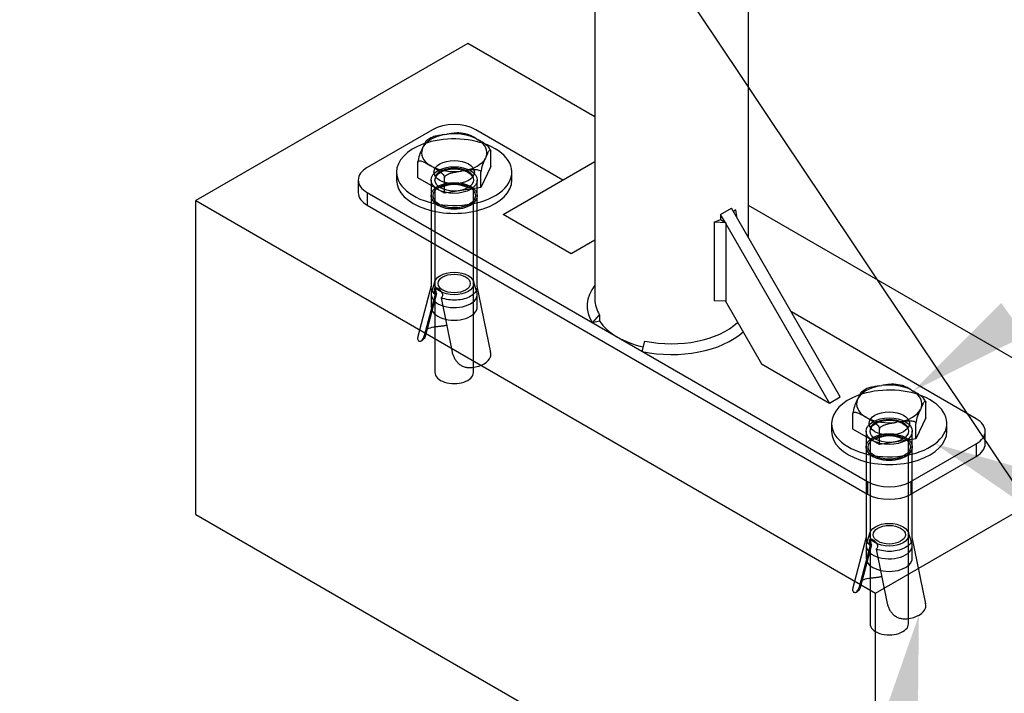
# Model space of a CAD drawing. Units: millimetres. Extents: x 0 to 291, y -1 to 204.
# Drawn here: x 41 to 64, y 44 to 59 of the extents above; entities that cross this region are included whole.
import ezdxf
from ezdxf import colors
from ezdxf.entities.mleader import LeaderData, LeaderLine
from ezdxf.lldxf.tags import DXFTag
from ezdxf.math import Vec2, Vec3

# ---------------------------------------------------------------- set-up
doc = ezdxf.new("R2010")
doc.units = ezdxf.units.MM
for name, color, linetype in [('ANGULAR_5', 7, 'Continuous'), ('C-23G-CARTELA', 7, 'Continuous'), ('C-23G-PLETINA_PA', 7, 'Continuous'), ('C-23G_ZAPATA_HOR', 7, 'Continuous'), ('DIN_9021_M10', 7, 'Continuous'), ('DIN_933_M10X70', 7, 'Continuous'), ('Predeterminado', 7, 'Continuous'), ('TACO_ANCLAJE_M10', 7, 'Continuous'), ('TUBO_Ø40X1_5', 7, 'Continuous')]:
    doc.layers.add(name, color=color, linetype=linetype)
tags = doc.linetypes.add('DOT2', pattern=[3.175, 0, -3.175]).pattern_tags.tags
tags[6:7] = [DXFTag(74, 4), DXFTag(75, 0), DXFTag(340, '0'), DXFTag(46, 0.0), DXFTag(50, 0.0), DXFTag(44, 0.0), DXFTag(45, 0.0)]
tags[4:5] = [DXFTag(74, 4), DXFTag(75, 0), DXFTag(340, '0'), DXFTag(46, 0.0), DXFTag(50, 0.0), DXFTag(44, 0.0), DXFTag(45, 0.0)]

# ---------------------------------------------------------------- blocks, each defined once
blk = doc.blocks.new('SE4')
at = {"layer": 'ANGULAR_5', "color": 7, "linetype": 'Continuous'}
for p, q in [((57.442, 54.851), (57.385, 54.806)), ((57.462, 54.693), (57.442, 54.851)), ((57.445, 54.703), (57.462, 54.693)), ((57.462, 54.673), (57.462, 54.693)), ((56.933, 54.557), (57.08, 54.62)), ((56.933, 54.557), (56.933, 52.72)), ((57.208, 54.546), (56.933, 54.557)), ((57.08, 54.62), (57.208, 54.546)), ((57.208, 54.546), (57.208, 52.709)), ((57.208, 52.709), (56.933, 52.72)), ((54.085, 52.207), (54.253, 52.39)), ((54.253, 52.39), (54.253, 52.243)), ((54.253, 52.243), (54.085, 52.207)), ((55.251, 51.533), (55.314, 51.778))]:
    blk.add_line(p, q, dxfattribs=at)
for centre, major_axis, start_param, end_param in [((55.941, 52.605), (1.98, 0), 2.711893, 3.497291), ((55.941, 52.752), (1.8, 0), 3.141593, 3.497291), ((55.941, 52.752), (-1.8, 0), 1.215098, 2.598106), ((55.941, 52.605), (-1.98, 0), 1.215098, 2.574312)]:
    blk.add_ellipse(centre, major_axis=major_axis, ratio=0.57735, start_param=start_param, end_param=end_param, dxfattribs=at)
at = {"layer": 'C-23G-CARTELA', "color": 7, "linetype": 'Continuous'}
for p, q in [((51.995, 54.736), (54.141, 55.975)), ((57.086, 54.736), (57.341, 54.883)), ((59.886, 50.474), (57.341, 54.883)), ((53.586, 53.817), (51.995, 54.736)), ((57.19, 54.556), (57.086, 54.736)), ((57.086, 54.736), (57.086, 54.616)), ((59.632, 50.327), (57.208, 54.526)), ((54.141, 54.138), (53.586, 53.817)), ((57.196, 52.709), (58.041, 51.246)), ((58.041, 51.246), (59.632, 50.327)), ((59.632, 50.327), (59.886, 50.474))]:
    blk.add_line(p, q, dxfattribs=at)
at = {"layer": 'C-23G-PLETINA_PA', "color": 7, "linetype": 'Continuous'}
for p, q in [((50.34, 56.72), (48.813, 55.838)), ((53.395, 55.544), (51.359, 56.72)), ((48.602, 55.544), (48.602, 55.25)), ((48.813, 55.25), (60.523, 48.49)), ((48.813, 55.25), (48.813, 54.956)), ((48.813, 54.956), (60.523, 48.196)), ((63.068, 49.96), (58.741, 52.458)), ((63.279, 49.372), (63.279, 49.666)), ((61.541, 48.49), (63.068, 49.372)), ((63.068, 49.372), (63.068, 49.078)), ((61.541, 48.196), (63.068, 49.078)), ((60.523, 48.49), (60.523, 48.196)), ((61.541, 48.49), (61.541, 48.196))]:
    blk.add_line(p, q, dxfattribs=at)
for centre, major_axis, start_param, end_param in [((50.849, 56.426), (0.72, 0), 0.785398, 2.356194), ((49.322, 55.544), (0.72, 0), 2.356194, 3.926991), ((49.322, 55.25), (0.72, 0), 3.141593, 3.926991), ((62.559, 49.666), (-0.72, 0), 2.356194, 3.926991), ((62.559, 49.372), (-0.72, 0), 2.356194, 3.141593), ((61.032, 48.784), (-0.72, 0), 0.785398, 2.356194), ((61.032, 48.49), (-0.72, 0), 0.785398, 2.356194)]:
    blk.add_ellipse(centre, major_axis=major_axis, ratio=0.57735, start_param=start_param, end_param=end_param, dxfattribs=at)
at = {"layer": 'C-23G_ZAPATA_HOR', "color": 7, "linetype": 'Continuous'}
for p, q in [((51.168, 58.741), (44.804, 55.067)), ((54.141, 57.025), (51.168, 58.741)), ((44.804, 55.067), (60.714, 45.881)), ((44.804, 47.718), (44.804, 55.067)), ((67.078, 49.555), (57.741, 54.946)), ((60.714, 45.881), (67.078, 49.555)), ((44.804, 47.718), (60.714, 38.533)), ((60.714, 38.533), (60.714, 45.881))]:
    blk.add_line(p, q, dxfattribs=at)
at = {"layer": 'DIN_9021_M10', "color": 7, "linetype": 'Continuous'}
for p, q in [((49.499, 55.728), (49.499, 55.544)), ((52.199, 55.544), (52.199, 55.728)), ((59.682, 49.849), (59.682, 49.666)), ((62.382, 49.666), (62.382, 49.849))]:
    blk.add_line(p, q, dxfattribs=at)
at = {"layer": 'DIN_9021_M10', "color": 7, "linetype": 'DOT2'}
for centre, major_axis, start_param, end_param in [((50.849, 55.728), (-1.35, 0), 4.099741, 5.271631), ((50.849, 55.544), (-0.473, 0), 3.485021, 5.939757), ((61.032, 49.849), (-1.35, 0), 4.099741, 5.271631), ((61.032, 49.666), (-0.472, 0), 3.485021, 5.939757)]:
    blk.add_ellipse(centre, major_axis=major_axis, ratio=0.57735, start_param=start_param, end_param=end_param, dxfattribs=at)
at = {"layer": 'DIN_9021_M10', "color": 7, "linetype": 'Continuous'}
for centre, start_param, end_param in [((50.849, 55.728), 5.271631, 6.283185), ((50.849, 55.728), 0, 4.099741), ((50.849, 55.544), 0, 3.141593), ((61.032, 49.849), 5.271631, 6.283185), ((61.032, 49.849), 0, 4.099741), ((61.032, 49.666), 0, 3.141593)]:
    blk.add_ellipse(centre, major_axis=(-1.35, 0), ratio=0.57735, start_param=start_param, end_param=end_param, dxfattribs=at)
at = {"layer": 'DIN_9021_M10', "color": 7, "linetype": 'DOT2'}
for centre, major_axis in [((50.849, 55.728), (-0.473, 0)), ((61.032, 49.849), (-0.472, 0))]:
    blk.add_ellipse(centre, major_axis=major_axis, ratio=0.57735, dxfattribs=at)
at = {"layer": 'DIN_933_M10X70', "color": 7, "linetype": 'Continuous'}
for p, q in [((50.626, 56.608), (50.677, 56.616)), ((51.372, 56.508), (51.409, 56.487)), ((50.104, 56.285), (50.117, 56.314)), ((51.595, 56.085), (51.582, 56.056)), ((51.703, 55.86), (51.703, 56.221)), ((49.996, 55.596), (49.996, 55.957)), ((50.327, 55.862), (50.29, 55.884)), ((51.703, 55.86), (51.474, 55.367)), ((50.621, 55.235), (49.996, 55.596)), ((50.621, 55.235), (50.621, 55.596)), ((51.073, 55.762), (51.022, 55.755)), ((51.474, 55.367), (51.474, 55.728)), ((51.474, 55.367), (50.621, 55.235)), ((60.809, 50.729), (60.859, 50.737)), ((61.554, 50.629), (61.591, 50.608)), ((60.286, 50.406), (60.3, 50.435)), ((61.885, 49.981), (61.885, 50.342)), ((60.179, 49.717), (60.179, 50.078)), ((61.777, 50.207), (61.764, 50.178)), ((60.509, 49.983), (60.472, 50.005)), ((61.255, 49.884), (61.205, 49.876)), ((61.885, 49.981), (61.656, 49.489)), ((61.656, 49.489), (61.656, 49.849)), ((60.803, 49.357), (60.179, 49.717)), ((60.803, 49.357), (60.803, 49.717)), ((61.656, 49.489), (60.803, 49.357))]:
    blk.add_line(p, q, dxfattribs=at)
at = {"layer": 'DIN_933_M10X70', "color": 7, "linetype": 'DOT2'}
for p, q in [((50.399, 55.363), (50.399, 51.041)), ((51.299, 51.041), (51.299, 55.34)), ((60.582, 49.484), (60.582, 45.162)), ((61.482, 45.162), (61.482, 49.462))]:
    blk.add_line(p, q, dxfattribs=at)
at = {"layer": 'DIN_933_M10X70', "color": 7, "linetype": 'Continuous'}
for centre, radius, start, end in [((51.251, 54.948), 1.846, 120.8784, 124.4163), ((50.923, 55.695), 0.947, 75.7705, 87.7923), ((50.883, 55.848), 0.894, 150.7083, 172.9836), ((52.339, 55.626), 0.871, 150.4173, 173.2745), ((61.105, 49.816), 0.947, 75.7705, 87.7923), ((61.434, 49.069), 1.846, 120.8784, 124.4163), ((61.065, 49.969), 0.894, 150.7083, 172.9836), ((62.521, 49.747), 0.871, 150.4173, 173.2745)]:
    blk.add_arc(centre, radius, start, end, dxfattribs=at)
for centre, major_axis, start_param, end_param in [((50.849, 56.185), (-0.765, 0), 5.008324, 5.987251), ((50.849, 56.185), (-0.765, 0), 3.961126, 4.940053), ((50.849, 56.185), (-0.765, 0), 2.913929, 3.892856), ((50.849, 56.185), (0.765, 0), 2.913929, 3.892856), ((50.849, 56.185), (0.765, 0), 5.008324, 5.987251), ((50.849, 56.185), (0.765, 0), 3.961126, 4.940053), ((61.032, 50.306), (-0.765, 0), 5.008324, 5.987251), ((61.032, 50.306), (-0.765, 0), 3.961126, 4.940053), ((61.032, 50.306), (-0.765, 0), 2.913929, 3.892856), ((61.032, 50.306), (0.765, 0), 2.913929, 3.892856), ((61.032, 50.306), (0.765, 0), 5.008324, 5.987251), ((61.032, 50.306), (0.765, 0), 3.961126, 4.940053)]:
    blk.add_ellipse(centre, major_axis=major_axis, ratio=0.57735, start_param=start_param, end_param=end_param, dxfattribs=at)
at = {"layer": 'DIN_933_M10X70', "color": 7, "linetype": 'DOT2'}
for centre in [(50.849, 51.041), (61.032, 45.162)]:
    blk.add_ellipse(centre, major_axis=(-0.45, 0), ratio=0.57735, start_param=0, end_param=3.141593, dxfattribs=at)
at = {"layer": 'DIN_933_M10X70', "color": 7, "linetype": 'Continuous'}
for points, knots in [([(50.206, 56.476), (50.201, 56.473), (50.196, 56.467), (50.187, 56.453), (50.182, 56.445), (50.167, 56.419), (50.157, 56.399), (50.137, 56.357), (50.127, 56.336), (50.117, 56.314)], [0.2527901, 0.2527901, 0.2527901, 0.2527901, 0.375, 0.375, 0.5, 0.5, 0.75, 0.75, 1, 1, 1, 1]), ([(50.626, 56.608), (50.589, 56.602), (50.552, 56.596), (50.477, 56.584), (50.44, 56.577), (50.384, 56.562), (50.366, 56.557), (50.333, 56.545), (50.318, 56.539), (50.304, 56.532)], [0, 0, 0, 0, 0.25, 0.25, 0.5, 0.5, 0.625, 0.625, 0.7282832, 0.7282832, 0.7282832, 0.7282832]), ([(50.96, 56.644), (50.958, 56.644), (50.956, 56.645), (50.936, 56.645), (50.918, 56.645), (50.863, 56.642), (50.826, 56.638), (50.751, 56.627), (50.714, 56.621), (50.677, 56.616)], [0.3608513, 0.3608513, 0.3608513, 0.3608513, 0.375, 0.375, 0.5, 0.5, 0.75, 0.75, 1, 1, 1, 1]), ([(51.372, 56.508), (51.345, 56.524), (51.317, 56.54), (51.263, 56.57), (51.236, 56.584), (51.195, 56.602), (51.182, 56.607), (51.164, 56.613), (51.16, 56.614), (51.155, 56.615)], [0, 0, 0, 0, 0.25, 0.25, 0.5, 0.5, 0.625, 0.625, 0.665695, 0.665695, 0.665695, 0.665695]), ([(51.703, 56.221), (51.703, 56.229), (51.701, 56.238), (51.695, 56.256), (51.69, 56.264), (51.676, 56.29), (51.664, 56.305), (51.639, 56.332), (51.626, 56.344), (51.599, 56.367), (51.585, 56.377), (51.545, 56.406), (51.518, 56.423), (51.463, 56.455), (51.436, 56.471), (51.409, 56.487)], [0, 0, 0, 0, 0.0625, 0.0625, 0.125, 0.125, 0.25, 0.25, 0.375, 0.375, 0.5, 0.5, 0.75, 0.75, 1, 1, 1, 1]), ([(51.595, 56.085), (51.605, 56.107), (51.615, 56.129), (51.635, 56.17), (51.645, 56.191), (51.66, 56.217), (51.665, 56.225), (51.675, 56.239), (51.679, 56.245), (51.689, 56.252), (51.693, 56.253), (51.698, 56.248), (51.7, 56.245), (51.702, 56.235), (51.703, 56.229), (51.703, 56.221)], [0, 0, 0, 0, 0.25, 0.25, 0.5, 0.5, 0.625, 0.625, 0.75, 0.75, 0.875, 0.875, 0.9375, 0.9375, 1, 1, 1, 1]), ([(49.996, 55.957), (49.996, 55.965), (49.998, 55.972), (50.004, 55.983), (50.008, 55.986), (50.023, 55.995), (50.035, 55.996), (50.06, 55.994), (50.073, 55.991), (50.1, 55.983), (50.114, 55.977), (50.154, 55.96), (50.181, 55.945), (50.236, 55.915), (50.263, 55.899), (50.29, 55.884)], [0, 0, 0, 0, 0.0625, 0.0625, 0.125, 0.125, 0.25, 0.25, 0.375, 0.375, 0.5, 0.5, 0.75, 0.75, 1, 1, 1, 1]), ([(50.327, 55.862), (50.354, 55.846), (50.382, 55.831), (50.436, 55.798), (50.463, 55.781), (50.504, 55.752), (50.517, 55.742), (50.544, 55.719), (50.557, 55.707), (50.582, 55.68), (50.594, 55.665), (50.609, 55.64), (50.613, 55.631), (50.619, 55.613), (50.621, 55.604), (50.621, 55.596)], [0, 0, 0, 0, 0.25, 0.25, 0.5, 0.5, 0.625, 0.625, 0.75, 0.75, 0.875, 0.875, 0.9375, 0.9375, 1, 1, 1, 1]), ([(51.073, 55.762), (51.11, 55.768), (51.147, 55.774), (51.222, 55.784), (51.259, 55.789), (51.315, 55.792), (51.333, 55.792), (51.369, 55.791), (51.387, 55.789), (51.421, 55.781), (51.438, 55.776), (51.457, 55.762), (51.463, 55.757), (51.472, 55.744), (51.474, 55.736), (51.474, 55.728)], [0, 0, 0, 0, 0.25, 0.25, 0.5, 0.5, 0.625, 0.625, 0.75, 0.75, 0.875, 0.875, 0.9375, 0.9375, 1, 1, 1, 1]), ([(50.621, 55.596), (50.621, 55.604), (50.623, 55.613), (50.632, 55.628), (50.638, 55.635), (50.651, 55.649), (50.659, 55.655), (50.674, 55.666), (50.683, 55.67), (50.708, 55.684), (50.727, 55.691), (50.763, 55.704), (50.781, 55.709), (50.836, 55.723), (50.873, 55.73), (50.948, 55.743), (50.985, 55.749), (51.022, 55.755)], [0, 0, 0, 0, 0.0625, 0.0625, 0.125, 0.125, 0.1875, 0.1875, 0.25, 0.25, 0.375, 0.375, 0.5, 0.5, 0.75, 0.75, 1, 1, 1, 1]), ([(60.809, 50.729), (60.771, 50.723), (60.734, 50.718), (60.659, 50.705), (60.622, 50.698), (60.567, 50.684), (60.548, 50.678), (60.515, 50.667), (60.5, 50.661), (60.486, 50.654)], [0, 0, 0, 0, 0.25, 0.25, 0.5, 0.5, 0.625, 0.625, 0.7282832, 0.7282832, 0.7282832, 0.7282832]), ([(61.143, 50.766), (61.141, 50.766), (61.139, 50.766), (61.119, 50.767), (61.1, 50.766), (61.045, 50.763), (61.008, 50.759), (60.933, 50.748), (60.896, 50.743), (60.859, 50.737)], [0.3608513, 0.3608513, 0.3608513, 0.3608513, 0.375, 0.375, 0.5, 0.5, 0.75, 0.75, 1, 1, 1, 1]), ([(61.554, 50.629), (61.527, 50.645), (61.5, 50.661), (61.445, 50.691), (61.418, 50.706), (61.377, 50.723), (61.364, 50.729), (61.346, 50.734), (61.342, 50.735), (61.338, 50.736)], [0, 0, 0, 0, 0.25, 0.25, 0.5, 0.5, 0.625, 0.625, 0.665695, 0.665695, 0.665695, 0.665695]), ([(60.388, 50.598), (60.383, 50.594), (60.379, 50.588), (60.369, 50.575), (60.364, 50.567), (60.349, 50.54), (60.34, 50.52), (60.32, 50.478), (60.31, 50.457), (60.3, 50.435)], [0.2527901, 0.2527901, 0.2527901, 0.2527901, 0.375, 0.375, 0.5, 0.5, 0.75, 0.75, 1, 1, 1, 1]), ([(61.885, 50.342), (61.885, 50.35), (61.883, 50.359), (61.877, 50.377), (61.873, 50.386), (61.858, 50.411), (61.846, 50.426), (61.821, 50.453), (61.808, 50.465), (61.781, 50.488), (61.768, 50.498), (61.727, 50.527), (61.7, 50.544), (61.646, 50.577), (61.618, 50.592), (61.591, 50.608)], [0, 0, 0, 0, 0.0625, 0.0625, 0.125, 0.125, 0.25, 0.25, 0.375, 0.375, 0.5, 0.5, 0.75, 0.75, 1, 1, 1, 1]), ([(61.777, 50.207), (61.787, 50.228), (61.797, 50.25), (61.817, 50.292), (61.827, 50.312), (61.842, 50.338), (61.847, 50.346), (61.857, 50.36), (61.862, 50.366), (61.871, 50.373), (61.875, 50.374), (61.881, 50.369), (61.882, 50.366), (61.884, 50.357), (61.885, 50.35), (61.885, 50.342)], [0, 0, 0, 0, 0.25, 0.25, 0.5, 0.5, 0.625, 0.625, 0.75, 0.75, 0.875, 0.875, 0.9375, 0.9375, 1, 1, 1, 1]), ([(60.179, 50.078), (60.179, 50.086), (60.18, 50.093), (60.187, 50.104), (60.191, 50.108), (60.206, 50.116), (60.218, 50.117), (60.243, 50.115), (60.256, 50.112), (60.282, 50.104), (60.296, 50.099), (60.336, 50.081), (60.364, 50.066), (60.418, 50.036), (60.445, 50.02), (60.472, 50.005)], [0, 0, 0, 0, 0.0625, 0.0625, 0.125, 0.125, 0.25, 0.25, 0.375, 0.375, 0.5, 0.5, 0.75, 0.75, 1, 1, 1, 1]), ([(60.509, 49.983), (60.537, 49.968), (60.564, 49.952), (60.618, 49.919), (60.646, 49.902), (60.686, 49.873), (60.7, 49.863), (60.726, 49.84), (60.739, 49.828), (60.764, 49.801), (60.776, 49.786), (60.791, 49.761), (60.795, 49.752), (60.801, 49.734), (60.803, 49.725), (60.803, 49.717)], [0, 0, 0, 0, 0.25, 0.25, 0.5, 0.5, 0.625, 0.625, 0.75, 0.75, 0.875, 0.875, 0.9375, 0.9375, 1, 1, 1, 1]), ([(60.803, 49.717), (60.803, 49.726), (60.806, 49.734), (60.814, 49.749), (60.82, 49.757), (60.833, 49.77), (60.841, 49.776), (60.857, 49.787), (60.865, 49.792), (60.891, 49.805), (60.909, 49.813), (60.945, 49.825), (60.963, 49.83), (61.018, 49.845), (61.056, 49.852), (61.13, 49.864), (61.167, 49.87), (61.205, 49.876)], [0, 0, 0, 0, 0.0625, 0.0625, 0.125, 0.125, 0.1875, 0.1875, 0.25, 0.25, 0.375, 0.375, 0.5, 0.5, 0.75, 0.75, 1, 1, 1, 1]), ([(61.255, 49.884), (61.292, 49.889), (61.33, 49.895), (61.404, 49.906), (61.441, 49.91), (61.497, 49.913), (61.515, 49.913), (61.551, 49.912), (61.569, 49.91), (61.604, 49.902), (61.62, 49.897), (61.64, 49.883), (61.646, 49.878), (61.654, 49.865), (61.656, 49.857), (61.656, 49.849)], [0, 0, 0, 0, 0.25, 0.25, 0.5, 0.5, 0.625, 0.625, 0.75, 0.75, 0.875, 0.875, 0.9375, 0.9375, 1, 1, 1, 1])]:
    blk.add_open_spline(points, degree=3, knots=knots, dxfattribs=at)
at = {"layer": 'TACO_ANCLAJE_M10', "color": 7, "linetype": 'DOT2'}
for p, q in [((50.309, 55.544), (50.309, 55.177)), ((51.389, 55.177), (51.389, 55.544)), ((50.309, 55.177), (50.309, 53.046)), ((51.389, 53.046), (51.389, 55.177)), ((50.309, 53.069), (49.997, 51.88)), ((50.398, 53.173), (50.319, 52.929)), ((51.38, 52.929), (51.3, 53.173)), ((51.703, 51.507), (51.389, 53.064)), ((50.403, 52.87), (50.147, 51.896)), ((50.436, 52.889), (50.18, 51.914)), ((50.309, 52.871), (50.309, 52.577)), ((50.403, 52.87), (50.436, 52.889)), ((50.545, 52.788), (50.801, 51.518)), ((51.389, 52.577), (51.389, 52.871)), ((50.077, 51.784), (50.112, 51.804)), ((60.492, 49.666), (60.492, 49.298)), ((61.572, 49.298), (61.572, 49.666)), ((60.492, 49.298), (60.492, 47.161)), ((61.572, 47.161), (61.572, 49.298)), ((60.581, 47.294), (60.501, 47.05)), ((61.562, 47.05), (61.483, 47.294)), ((60.492, 47.191), (60.18, 46.001)), ((61.885, 45.628), (61.572, 47.185)), ((60.585, 46.992), (60.33, 46.017)), ((60.618, 47.01), (60.362, 46.036)), ((60.492, 46.993), (60.492, 46.699)), ((60.585, 46.992), (60.618, 47.01)), ((60.728, 46.909), (60.984, 45.639)), ((61.572, 46.699), (61.572, 46.993)), ((60.259, 45.905), (60.294, 45.926))]:
    blk.add_line(p, q, dxfattribs=at)
for centre, major_axis in [((50.849, 55.544), (-0.54, 0)), ((50.849, 55.544), (-0.45, 0)), ((50.849, 55.177), (-0.54, 0)), ((50.849, 55.177), (-0.495, 0)), ((50.849, 53.123), (-0.459, 0)), ((50.849, 53.123), (0.377, 0)), ((61.032, 49.666), (-0.54, 0)), ((61.032, 49.666), (-0.45, 0)), ((61.032, 49.298), (-0.54, 0)), ((61.032, 49.298), (-0.495, 0)), ((61.032, 47.245), (-0.459, 0)), ((61.032, 47.245), (0.377, 0))]:
    blk.add_ellipse(centre, major_axis=major_axis, ratio=0.57735, dxfattribs=at)
for centre, major_axis, start_param, end_param in [((50.849, 55.177), (-0.45, 0), 3.926991, 5.497787), ((50.849, 55.177), (-0.54, 0), 0, 3.141593), ((50.849, 52.871), (-0.54, 0), 6.096599, 6.283185), ((50.849, 52.871), (-0.54, 0), 0, 3.328179), ((50.849, 52.577), (-0.54, 0), 0, 3.141593), ((50.531, 51.833), (-0.495, 0), 5.056214, 5.40175), ((51.168, 51.466), (0.54, 0), 4.903843, 6.091729), ((61.032, 49.298), (-0.45, 0), 3.926991, 5.497787), ((61.032, 49.298), (-0.54, 0), 0, 3.141593), ((61.032, 46.993), (-0.54, 0), 6.096599, 6.283185), ((61.032, 46.993), (-0.54, 0), 0, 3.328179), ((61.032, 46.699), (-0.54, 0), 0, 3.141593), ((60.714, 45.955), (-0.495, 0), 5.056214, 5.40175), ((61.35, 45.587), (0.54, 0), 4.903843, 6.091729)]:
    blk.add_ellipse(centre, major_axis=major_axis, ratio=0.57735, start_param=start_param, end_param=end_param, dxfattribs=at)
for points, knots in [([(50.403, 52.87), (50.368, 52.9), (50.342, 52.933), (50.315, 52.994), (50.309, 53.02), (50.309, 53.046)], [0, 0, 0, 0, 0.125, 0.125, 0.2164659, 0.2164659, 0.2164659, 0.2164659]), ([(50.403, 52.87), (50.397, 52.884), (50.393, 52.899), (50.39, 52.913), (50.387, 52.928), (50.385, 52.942), (50.384, 52.955), (50.384, 52.967), (50.385, 52.979), (50.387, 52.988), (50.389, 52.998), (50.392, 53.006), (50.397, 53.011), (50.402, 53.017), (50.408, 53.021), (50.415, 53.023), (50.422, 53.024), (50.431, 53.024), (50.441, 53.021), (50.45, 53.018), (50.461, 53.014), (50.471, 53.007), (50.482, 53.001), (50.493, 52.992), (50.503, 52.983), (50.514, 52.974), (50.524, 52.963), (50.534, 52.951), (50.543, 52.939), (50.552, 52.926), (50.558, 52.913), (50.565, 52.9), (50.57, 52.887), (50.573, 52.873), (50.575, 52.861), (50.576, 52.848), (50.574, 52.836), (50.572, 52.825), (50.568, 52.815), (50.563, 52.806), (50.558, 52.799), (50.552, 52.793), (50.545, 52.788)], [0, 0, 0, 0, 0.072992, 0.072992, 0.072992, 0.146091, 0.146091, 0.146091, 0.217617, 0.217617, 0.217617, 0.288529, 0.288529, 0.288529, 0.361251, 0.361251, 0.361251, 0.435447, 0.435447, 0.435447, 0.508515, 0.508515, 0.508515, 0.579683, 0.579683, 0.579683, 0.651025, 0.651025, 0.651025, 0.724307, 0.724307, 0.724307, 0.798468, 0.798468, 0.798468, 0.870917, 0.870917, 0.870917, 0.941734, 0.941734, 0.941734, 1, 1, 1, 1]), ([(50.436, 52.889), (50.43, 52.903), (50.426, 52.918), (50.423, 52.932), (50.42, 52.947), (50.418, 52.961), (50.417, 52.974), (50.417, 52.986), (50.418, 52.997), (50.42, 53.007), (50.421, 53.013), (50.423, 53.019), (50.425, 53.023)], [0, 0, 0, 0, 0.0729312, 0.0729312, 0.0729312, 0.1459907, 0.1459907, 0.1459907, 0.2171709, 0.2171709, 0.2171709, 0.2634748, 0.2634748, 0.2634748, 0.2634748]), ([(51.389, 53.046), (51.389, 53.036), (51.389, 53.026), (51.381, 52.981), (51.365, 52.946), (51.312, 52.881), (51.275, 52.851), (51.187, 52.8), (51.136, 52.779), (51.023, 52.748), (50.962, 52.739), (50.838, 52.732), (50.775, 52.735), (50.654, 52.753), (50.597, 52.768), (50.545, 52.788)], [0.2164659, 0.2164659, 0.2164659, 0.2164659, 0.25, 0.25, 0.375, 0.375, 0.5, 0.5, 0.625, 0.625, 0.75, 0.75, 0.875, 0.875, 1, 1, 1, 1]), ([(50.364, 52.102), (50.392, 52.108), (50.42, 52.113), (50.476, 52.121), (50.506, 52.124), (50.562, 52.131), (50.59, 52.134), (50.63, 52.14), (50.643, 52.143), (50.663, 52.147), (50.67, 52.148), (50.676, 52.15)], [0, 0, 0, 0, 0.125, 0.125, 0.25, 0.25, 0.375, 0.375, 0.4375, 0.4375, 0.4720499, 0.4720499, 0.4720499, 0.4720499]), ([(50.001, 51.893), (49.996, 51.877), (49.993, 51.862), (49.992, 51.834), (49.993, 51.821), (50.001, 51.799), (50.007, 51.79), (50.022, 51.778), (50.031, 51.775), (50.051, 51.774), (50.062, 51.776), (50.083, 51.787), (50.093, 51.795), (50.112, 51.816), (50.121, 51.829), (50.136, 51.86), (50.142, 51.877), (50.147, 51.896)], [0, 0, 0, 0, 0.125, 0.125, 0.25, 0.25, 0.375, 0.375, 0.5, 0.5, 0.625, 0.625, 0.75, 0.75, 0.875, 0.875, 1, 1, 1, 1]), ([(50.18, 51.914), (50.175, 51.895), (50.168, 51.877), (50.152, 51.846), (50.143, 51.832), (50.125, 51.814), (50.117, 51.808), (50.109, 51.803)], [0, 0, 0, 0, 0.125, 0.125, 0.25, 0.25, 0.3459348, 0.3459348, 0.3459348, 0.3459348]), ([(50.801, 51.518), (50.806, 51.493), (50.813, 51.469), (50.831, 51.419), (50.843, 51.395), (50.869, 51.347), (50.884, 51.324), (50.919, 51.282), (50.938, 51.262), (50.981, 51.227), (51.004, 51.211), (51.041, 51.192), (51.053, 51.187), (51.079, 51.177), (51.093, 51.173), (51.133, 51.163), (51.16, 51.159), (51.216, 51.156), (51.243, 51.157), (51.27, 51.16)], [0, 0, 0, 0, 0.125, 0.125, 0.25, 0.25, 0.375, 0.375, 0.5, 0.5, 0.625, 0.625, 0.6875, 0.6875, 0.75, 0.75, 0.875, 0.875, 1, 1, 1, 1]), ([(51.698, 51.407), (51.703, 51.422), (51.706, 51.439), (51.707, 51.474), (51.706, 51.493), (51.701, 51.517), (51.7, 51.521), (51.699, 51.525)], [0, 0, 0, 0, 0.125, 0.125, 0.25, 0.25, 0.2734058, 0.2734058, 0.2734058, 0.2734058]), ([(60.585, 46.992), (60.55, 47.021), (60.524, 47.055), (60.498, 47.115), (60.492, 47.141), (60.492, 47.167)], [0, 0, 0, 0, 0.125, 0.125, 0.2164659, 0.2164659, 0.2164659, 0.2164659]), ([(60.585, 46.992), (60.58, 47.006), (60.575, 47.02), (60.572, 47.035), (60.569, 47.049), (60.567, 47.063), (60.567, 47.076), (60.566, 47.088), (60.567, 47.1), (60.569, 47.109), (60.571, 47.119), (60.575, 47.127), (60.579, 47.133), (60.584, 47.138), (60.59, 47.142), (60.597, 47.144), (60.605, 47.146), (60.613, 47.145), (60.623, 47.142), (60.632, 47.14), (60.643, 47.135), (60.654, 47.128), (60.664, 47.122), (60.675, 47.114), (60.686, 47.104), (60.696, 47.095), (60.707, 47.084), (60.716, 47.072), (60.725, 47.061), (60.734, 47.048), (60.741, 47.035), (60.747, 47.022), (60.752, 47.008), (60.755, 46.995), (60.758, 46.982), (60.758, 46.969), (60.756, 46.958), (60.755, 46.946), (60.751, 46.936), (60.745, 46.927), (60.74, 46.92), (60.735, 46.914), (60.728, 46.909)], [0, 0, 0, 0, 0.072992, 0.072992, 0.072992, 0.146091, 0.146091, 0.146091, 0.217617, 0.217617, 0.217617, 0.288529, 0.288529, 0.288529, 0.361251, 0.361251, 0.361251, 0.435447, 0.435447, 0.435447, 0.508515, 0.508515, 0.508515, 0.579683, 0.579683, 0.579683, 0.651025, 0.651025, 0.651025, 0.724307, 0.724307, 0.724307, 0.798468, 0.798468, 0.798468, 0.870917, 0.870917, 0.870917, 0.941734, 0.941734, 0.941734, 1, 1, 1, 1]), ([(60.618, 47.01), (60.612, 47.024), (60.608, 47.039), (60.605, 47.053), (60.602, 47.068), (60.6, 47.082), (60.6, 47.095), (60.599, 47.107), (60.6, 47.119), (60.602, 47.128), (60.603, 47.134), (60.605, 47.14), (60.608, 47.145)], [0, 0, 0, 0, 0.0729312, 0.0729312, 0.0729312, 0.1459907, 0.1459907, 0.1459907, 0.2171709, 0.2171709, 0.2171709, 0.2634748, 0.2634748, 0.2634748, 0.2634748]), ([(61.572, 47.167), (61.572, 47.157), (61.571, 47.148), (61.564, 47.102), (61.547, 47.067), (61.494, 47.002), (61.458, 46.972), (61.37, 46.921), (61.318, 46.9), (61.205, 46.87), (61.144, 46.86), (61.02, 46.853), (60.957, 46.856), (60.837, 46.874), (60.779, 46.889), (60.728, 46.909)], [0.2164659, 0.2164659, 0.2164659, 0.2164659, 0.25, 0.25, 0.375, 0.375, 0.5, 0.5, 0.625, 0.625, 0.75, 0.75, 0.875, 0.875, 1, 1, 1, 1]), ([(60.547, 46.224), (60.574, 46.229), (60.602, 46.234), (60.659, 46.242), (60.688, 46.245), (60.745, 46.252), (60.772, 46.255), (60.812, 46.261), (60.826, 46.264), (60.845, 46.268), (60.852, 46.269), (60.859, 46.271)], [0, 0, 0, 0, 0.125, 0.125, 0.25, 0.25, 0.375, 0.375, 0.4375, 0.4375, 0.4720499, 0.4720499, 0.4720499, 0.4720499]), ([(60.183, 46.014), (60.178, 45.998), (60.175, 45.983), (60.174, 45.955), (60.176, 45.942), (60.183, 45.92), (60.189, 45.911), (60.204, 45.899), (60.214, 45.896), (60.233, 45.895), (60.244, 45.897), (60.265, 45.908), (60.275, 45.916), (60.294, 45.937), (60.303, 45.951), (60.318, 45.981), (60.325, 45.998), (60.33, 46.017)], [0, 0, 0, 0, 0.125, 0.125, 0.25, 0.25, 0.375, 0.375, 0.5, 0.5, 0.625, 0.625, 0.75, 0.75, 0.875, 0.875, 1, 1, 1, 1]), ([(60.362, 46.036), (60.357, 46.016), (60.35, 45.998), (60.334, 45.967), (60.325, 45.954), (60.308, 45.935), (60.3, 45.929), (60.292, 45.924)], [0, 0, 0, 0, 0.125, 0.125, 0.25, 0.25, 0.3459348, 0.3459348, 0.3459348, 0.3459348]), ([(60.984, 45.639), (60.989, 45.615), (60.996, 45.59), (61.014, 45.541), (61.025, 45.516), (61.051, 45.468), (61.067, 45.446), (61.101, 45.403), (61.121, 45.383), (61.163, 45.348), (61.186, 45.333), (61.223, 45.314), (61.236, 45.308), (61.262, 45.298), (61.275, 45.294), (61.315, 45.284), (61.343, 45.28), (61.398, 45.277), (61.425, 45.278), (61.453, 45.281)], [0, 0, 0, 0, 0.125, 0.125, 0.25, 0.25, 0.375, 0.375, 0.5, 0.5, 0.625, 0.625, 0.6875, 0.6875, 0.75, 0.75, 0.875, 0.875, 1, 1, 1, 1]), ([(61.88, 45.528), (61.885, 45.544), (61.888, 45.56), (61.89, 45.595), (61.888, 45.614), (61.883, 45.638), (61.883, 45.642), (61.882, 45.646)], [0, 0, 0, 0, 0.125, 0.125, 0.25, 0.25, 0.2734058, 0.2734058, 0.2734058, 0.2734058])]:
    blk.add_open_spline(points, degree=3, knots=knots, dxfattribs=at)
at = {"layer": 'TUBO_Ø40X1_5', "color": 7, "linetype": 'Continuous'}
for p, q in [((57.741, 54.19), (57.741, 66.448)), ((54.141, 63.455), (54.141, 52.752))]:
    blk.add_line(p, q, dxfattribs=at)
blk.add_ellipse((55.941, 52.605), major_axis=(-1.8, 0), ratio=0.57735, start_param=0.355698, end_param=1.193872, dxfattribs=at)
blk = doc.blocks.new('_Dot')
at = {"color": 0, "linetype": 'ByBlock', "lineweight": -2}
blk.add_line((-0.5, 0), (-1, 0), dxfattribs=at)
at = {"color": 0, "linetype": 'ByBlock', "const_width": 0.5}
blk.add_lwpolyline([(-0.25, 0, 1), (0.25, 0, 1)], format="xyb", close=True, dxfattribs=at)

msp = doc.modelspace()

# ---------------------------------------------------------------- linework, layer by layer
at = {"color": 7, "linetype": 'Continuous'}
msp.add_open_spline([(77.7481, 28.2335), (77.352, 28.4471), (48.5238, 71.3037), (48.3907, 71.8769)], degree=3, dxfattribs=at)

# ---------------------------------------------------------------- block references
at = {"layer": 'Predeterminado'}
msp.add_blockref('SE4', (0, 0), dxfattribs=at)

# ---------------------------------------------------------------- leaders
at = {"layer": 'Predeterminado', "color": 7, "linetype": 'Continuous'}
ml = msp.add_multileader_mtext('Standard', dxfattribs=at)
ml.set_content('{\\pxsm0.9;\\fArial TUR|b0||i0||c0|p34;\\W1.; Papelera abatible tipo Barcelona de chapa perforada en color gris RAL 7011, con una capacidad de 60 Litros.\\P}', color=256)
ml.set_leader_properties()
ml.set_arrow_properties(name='DOT')
ml.build(insert=Vec2(0, 0))
ml.multileader.update_dxf_attribs({"leader_type": 0, "dogleg_length": 0, "arrow_head_size": 2.5})
ctx = ml.context
ctx.base_point, ctx.char_height, ctx.arrow_head_size = Vec3(6.6394, 192.2636), 2.5, 2.5
notes = []
notes.append((ctx, [(0, (0, 0, 0), (0, 0), (1, 0), 1, [])]))
ctx.mtext.insert = Vec3(8.6394, 193.5136)
ml = msp.add_multileader_mtext('Standard', dxfattribs=at)
ml.set_content('{\\pxsm0.9;\\fArial|b0||i0||c0|p34;\\W1.;Tornillo \\PDIN 633 M10x70\\P}', color=256)
ml.set_leader_properties()
ml.build(insert=Vec2(0, 0))
ml.multileader.update_dxf_attribs({"dogleg_length": 4.3125, "arrow_head_size": 2.875})
ctx = ml.context
ctx.base_point, ctx.char_height, ctx.arrow_head_size = Vec3(75.3086, 57.3274), 2.875, 2.875
ctx.text_align_type = 1
notes.append((ctx, [(0, (1, 1, 0), (70.9961, 57.3518), (1, 0), 4.3125, [(0, [(61.5912, 50.608)], 0, [])])]))
ctx.mtext.insert, ctx.mtext.alignment = Vec3(92.112, 58.7893), 2
ml = msp.add_multileader_mtext('Standard', dxfattribs=at)
ml.set_content('{\\pxsm0.9;\\fArial|b0||i0||c0|p34;\\W1.;Arandela \\PDIN 9021 M10\\P}', color=256)
ml.set_leader_properties()
ml.build(insert=Vec2(0, 0))
ml.multileader.update_dxf_attribs({"dogleg_length": 4.3125, "arrow_head_size": 2.875})
ctx = ml.context
ctx.base_point, ctx.char_height, ctx.arrow_head_size = Vec3(72.9167, 46.2957), 2.875, 2.875
ctx.text_align_type = 1
notes.append((ctx, [(0, (1, 1, 0), (68.6042, 46.3201), (1, 0), 4.3125, [(0, [(62.1034, 49.3753)], 0, [])])]))
ctx.mtext.insert, ctx.mtext.alignment = Vec3(87.6012, 47.7576), 2
ml = msp.add_multileader_mtext('Standard', dxfattribs=at)
ml.set_content('{\\pxsm0.9;\\fArial|b0||i0||c0|p34;\\W1.;Taco de anclaje\\PM10\\P}', color=256)
ml.set_leader_properties()
ml.build(insert=Vec2(0, 0))
ml.multileader.update_dxf_attribs({"dogleg_length": 4.3125, "arrow_head_size": 2.875})
ctx = ml.context
ctx.base_point, ctx.char_height, ctx.arrow_head_size = Vec3(64.2866, 35.2999), 2.875, 2.875
ctx.text_align_type = 1
notes.append((ctx, [(0, (1, 1, 0), (59.9741, 35.3244), (1, 0), 4.3125, [(0, [(61.7257, 45.3633)], 0, [])])]))
ctx.mtext.insert, ctx.mtext.alignment = Vec3(80.3195, 36.7619), 2
for ctx, leaders in notes:
    for number, flags, end, landing, length, lines in leaders:
        leader = LeaderData()
        leader.index, (leader.has_last_leader_line, leader.has_dogleg_vector, leader.attachment_direction) = number, flags
        leader.last_leader_point, leader.dogleg_vector, leader.dogleg_length = Vec3(end), Vec3(landing), length
        for number, points, colour, breaks in lines:
            line = LeaderLine()
            line.index, line.vertices, line.color, line.breaks = number, Vec3.list(points), colors.encode_raw_color(colour), breaks
            leader.lines.append(line)
        ctx.leaders.append(leader)

doc.saveas('drawing.dxf')
